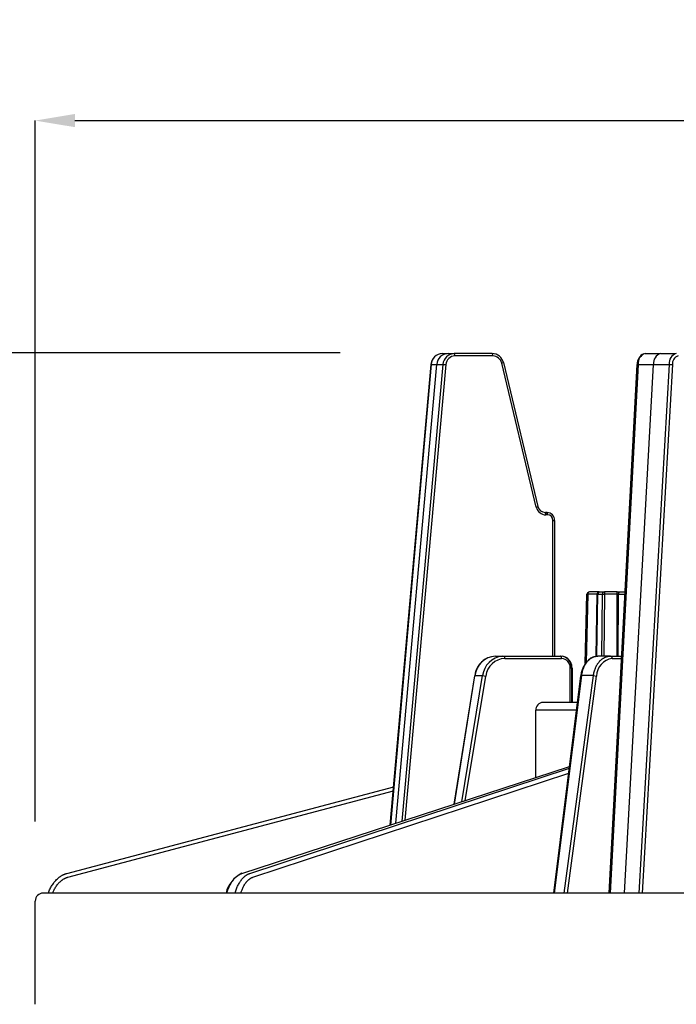
# Model space of a CAD drawing. Units: millimetres. Extents: x 5417 to 6264, y -1038 to 145.
# Drawn here: x 5924 to 6007, y -496 to -372 of the extents above; entities that cross this region are included whole.
import ezdxf

# ---------------------------------------------------------------- set-up
doc = ezdxf.new("R2010")
doc.units = ezdxf.units.MM
doc.layers.add('MAKE2D_______', color=7, linetype='Continuous')
doc.styles.add('Roman', font='txt')
doc.styles.get("Standard").update_dxf_attribs({"font": 'malgun.ttf'})
doc.dimstyles.new('ISO-25', dxfattribs={"dimtxt": 2, "dimasz": 2, "dimexe": 0, "dimexo": 3, "dimtad": 1, "dimtxsty": 'Standard', "dimcen": 2.5, "dimclrd": 5, "dimclre": 1, "dimclrt": 7, "dimadec": 0, "dimazin": 0, "dimtfac": 1, "dimtmove": 0, "dimatfit": 3, "dimfxl": 0, "dimarcsym": 0})

# ---------------------------------------------------------------- blocks, each defined once
blk = doc.blocks.new('*D68')
at = {"layer": 'Defpoints', "color": 0}
for p in [(5974.54, -413.69), (5867.91, -566.69), (5905.64, -566.69)]:
    blk.add_point(p, dxfattribs=at)
at = {"layer": 'MAKE2D_______', "color": 1, "lineweight": -2}
for p, q in [((5964.54, -413.69), (5867.91, -413.69)), ((5895.64, -566.69), (5867.91, -566.69))]:
    blk.add_line(p, q, dxfattribs=at)
at = {"layer": 'MAKE2D_______', "color": 5, "lineweight": -2}
blk.add_line((5867.91, -418.69), (5867.91, -561.69), dxfattribs=at)
at = {"layer": 'MAKE2D_______', "color": 5}
for points in [[(5867.08, -418.69), (5868.74, -418.69), (5867.91, -413.69)], [(5867.08, -561.69), (5868.74, -561.69), (5867.91, -566.69)]]:
    blk.add_solid(points, dxfattribs=at)
at = {"layer": 'MAKE2D_______', "color": 7, "insert": (5861.77, -490.19), "char_height": 10, "attachment_point": 5, "rotation": 90, "style": 'Roman'}
blk.add_mtext('153', dxfattribs=at)
blk = doc.blocks.new('*D70')
at = {"layer": 'Defpoints', "color": 0}
for p in [(5881.88, -413.69), (5974.54, -413.69), (5927.14, -496.69)]:
    blk.add_point(p, dxfattribs=at)
at = {"layer": 'MAKE2D_______', "color": 1, "lineweight": -2}
for p, q in [((5964.54, -413.69), (5881.88, -413.69)), ((5917.14, -496.69), (5881.88, -496.69))]:
    blk.add_line(p, q, dxfattribs=at)
at = {"layer": 'MAKE2D_______', "color": 5, "lineweight": -2}
blk.add_line((5881.88, -491.69), (5881.88, -418.69), dxfattribs=at)
at = {"layer": 'MAKE2D_______', "color": 5}
for points in [[(5881.05, -418.69), (5882.71, -418.69), (5881.88, -413.69)], [(5881.05, -491.69), (5882.71, -491.69), (5881.88, -496.69)]]:
    blk.add_solid(points, dxfattribs=at)
at = {"layer": 'MAKE2D_______', "color": 7, "insert": (5875.75, -455.19), "char_height": 10, "attachment_point": 5, "rotation": 90, "style": 'Roman'}
blk.add_mtext('83', dxfattribs=at)
blk = doc.blocks.new('*D75')
at = {"layer": 'Defpoints', "color": 0}
for p in [(6170.14, -384.47), (5926.14, -482.69), (6170.14, -482.69)]:
    blk.add_point(p, dxfattribs=at)
at = {"layer": 'MAKE2D_______', "color": 1, "lineweight": -2}
for p, q in [((5926.14, -472.69), (5926.14, -384.47)), ((6170.14, -472.69), (6170.14, -384.47))]:
    blk.add_line(p, q, dxfattribs=at)
at = {"layer": 'MAKE2D_______', "color": 5, "lineweight": -2}
blk.add_line((5931.14, -384.47), (6165.14, -384.47), dxfattribs=at)
at = {"layer": 'MAKE2D_______', "color": 5}
for points in [[(5931.14, -383.63), (5931.14, -385.3), (5926.14, -384.47)], [(6165.14, -383.63), (6165.14, -385.3), (6170.14, -384.47)]]:
    blk.add_solid(points, dxfattribs=at)
at = {"layer": 'MAKE2D_______', "color": 7, "insert": (6048.14, -378.33), "char_height": 10, "attachment_point": 5, "style": 'Roman'}
blk.add_mtext('244', dxfattribs=at)

msp = doc.modelspace()

# ---------------------------------------------------------------- linework, layer by layer
at = {"layer": 'MAKE2D_______', "color": 3}
for p, q in [((5977.388, -413.789), (5977.98, -413.789)), ((5978.102, -413.789), (5978.765, -413.789)), ((5983.66, -413.789), (5978.908, -413.789)), ((6002.908, -413.789), (6004.778, -413.789)), ((6004.853, -413.789), (6006.74, -413.789)), ((5975.961, -415.151), (5976.1, -414.633)), ((5983.745, -414.089), (5978.977, -414.089)), ((5984.804, -414.366), (5984.83, -414.401)), ((5984.863, -414.998), (5985.07, -414.929)), ((5989.213, -433.105), (5984.863, -414.998)), ((5985.071, -414.933), (5989.419, -433.031)), ((5970.829, -473.134), (5975.961, -415.152)), ((5975.973, -415.149), (5970.842, -473.129)), ((5971.532, -472.904), (5976.682, -415.149)), ((5977.464, -415.149), (5972.285, -472.659)), ((5977.83, -415.177), (5972.666, -472.535)), ((5975.973, -415.149), (5976.682, -415.149)), ((5976.682, -415.149), (5977.464, -415.149)), ((5977.464, -415.149), (5977.83, -415.177)), ((5998.392, -481.691), (6001.931, -415.161)), ((6002.047, -415.149), (5998.509, -481.691)), ((6000.308, -481.691), (6003.975, -415.149)), ((6002.047, -415.149), (6001.934, -415.158)), ((6002.047, -415.149), (6003.975, -415.149)), ((6005.949, -415.149), (6002.144, -481.691)), ((6006.354, -415.177), (6002.552, -481.691)), ((6003.975, -415.149), (6005.949, -415.149)), ((6005.949, -415.149), (6006.354, -415.177)), ((5990.551, -433.789), (5990.356, -433.789)), ((5990.636, -434.089), (5990.425, -434.089)), ((5991.309, -434.789), (5991.515, -434.789)), ((5991.309, -451.867), (5991.309, -434.789)), ((5991.524, -434.789), (5991.524, -451.867)), ((5995.389, -452.808), (5995.599, -444.082)), ((5995.697, -444.083), (5995.49, -452.666)), ((5995.605, -444.082), (5995.697, -444.083)), ((5996.875, -444.083), (5995.697, -444.083)), ((5997.041, -443.789), (5995.899, -443.789)), ((5996.743, -451.885), (5996.876, -444.083)), ((5996.822, -451.874), (5996.954, -444.083)), ((5996.954, -444.083), (5996.876, -444.083)), ((5996.954, -444.083), (5997.528, -444.083)), ((5997.077, -443.789), (5997.168, -443.789)), ((5997.234, -443.789), (5997.758, -443.789)), ((5997.529, -444.083), (5997.424, -451.867)), ((5997.529, -444.083), (5997.823, -444.083)), ((5997.823, -444.083), (5997.718, -451.867)), ((5997.808, -443.789), (5997.823, -444.083)), ((5999.396, -443.789), (5997.808, -443.789)), ((5999.411, -444.083), (5997.823, -444.083)), ((5999.382, -451.867), (5999.411, -444.083)), ((5999.411, -444.083), (5999.396, -443.789)), ((5999.396, -443.789), (5999.646, -443.789)), ((5999.547, -444.083), (5999.412, -444.083)), ((5999.518, -451.867), (5999.547, -444.083)), ((5999.547, -444.083), (6000.392, -444.083)), ((5999.668, -443.789), (6000.408, -443.789)), ((5984.078, -451.867), (5985.125, -451.867)), ((5985.155, -451.867), (5992.275, -451.867)), ((5985.252, -452.167), (5992.402, -452.167)), ((5993.029, -452.122), (5992.912, -452.044)), ((5995.859, -452.327), (5995.898, -452.291)), ((5995.898, -452.291), (5995.938, -452.258)), ((5995.938, -452.258), (5995.979, -452.225)), ((5995.979, -452.225), (5996.019, -452.194)), ((5996.019, -452.194), (5996.061, -452.164)), ((5996.061, -452.164), (5996.103, -452.136)), ((5996.103, -452.136), (5996.145, -452.108)), ((5996.145, -452.108), (5996.188, -452.083)), ((5996.188, -452.083), (5996.231, -452.058)), ((5996.231, -452.058), (5996.274, -452.035)), ((5996.274, -452.035), (5996.315, -452.015)), ((5996.315, -452.015), (5996.356, -451.996)), ((5996.356, -451.996), (5996.398, -451.979)), ((5996.398, -451.979), (5996.439, -451.962)), ((5996.439, -451.962), (5996.481, -451.947)), ((5996.481, -451.947), (5996.524, -451.933)), ((5996.524, -451.933), (5996.566, -451.921)), ((5996.566, -451.921), (5996.609, -451.91)), ((5996.609, -451.91), (5996.651, -451.9)), ((5996.651, -451.9), (5996.694, -451.891)), ((5996.694, -451.891), (5996.737, -451.884)), ((5996.737, -451.884), (5996.78, -451.878)), ((5996.78, -451.878), (5996.823, -451.873)), ((5996.823, -451.873), (5996.866, -451.87)), ((5996.866, -451.87), (5996.91, -451.868)), ((5996.91, -451.868), (5996.953, -451.867)), ((5998.566, -451.867), (5996.953, -451.867)), ((5997.395, -452.327), (5997.438, -452.291)), ((5997.438, -452.291), (5997.48, -452.258)), ((5997.48, -452.258), (5997.523, -452.225)), ((5997.523, -452.225), (5997.567, -452.194)), ((5997.567, -452.194), (5997.611, -452.164)), ((5997.611, -452.164), (5997.656, -452.136)), ((5997.656, -452.136), (5997.701, -452.108)), ((5997.701, -452.108), (5997.747, -452.083)), ((5997.747, -452.083), (5997.793, -452.058)), ((5997.793, -452.058), (5997.839, -452.035)), ((5997.839, -452.035), (5997.883, -452.015)), ((5997.883, -452.015), (5997.927, -451.996)), ((5997.927, -451.996), (5997.972, -451.979)), ((5997.972, -451.979), (5998.016, -451.962)), ((5998.016, -451.962), (5998.061, -451.947)), ((5998.061, -451.947), (5998.107, -451.933)), ((5998.107, -451.933), (5998.152, -451.921)), ((5998.152, -451.921), (5998.197, -451.91)), ((5998.197, -451.91), (5998.243, -451.9)), ((5998.243, -451.9), (5998.289, -451.891)), ((5998.289, -451.891), (5998.335, -451.884)), ((5998.335, -451.884), (5998.381, -451.878)), ((5998.381, -451.878), (5998.427, -451.873)), ((5998.427, -451.873), (5998.473, -451.87)), ((5998.473, -451.87), (5998.519, -451.868)), ((5998.519, -451.868), (5998.566, -451.867)), ((5998.603, -451.867), (5999.978, -451.867)), ((5998.769, -452.167), (5999.962, -452.167)), ((5993.62, -453.367), (5993.49, -453.367)), ((5993.655, -453.367), (5993.62, -453.367)), ((5993.662, -453.367), (5993.655, -453.367)), ((5993.689, -453.367), (5993.662, -453.367)), ((5993.662, -453.367), (5993.663, -453.367)), ((5993.663, -453.367), (5993.662, -453.367)), ((5993.663, -453.367), (5993.663, -453.367)), ((5993.663, -453.367), (5993.663, -453.367)), ((5993.663, -453.367), (5993.663, -453.367)), ((5993.689, -453.367), (5993.72, -453.367)), ((5995.085, -453.61), (5995.122, -453.497)), ((5995.122, -453.497), (5995.163, -453.386)), ((5995.163, -453.386), (5995.187, -453.328)), ((5995.187, -453.328), (5995.211, -453.27)), ((5995.211, -453.27), (5995.236, -453.214)), ((5995.236, -453.214), (5995.262, -453.158)), ((5995.262, -453.158), (5995.289, -453.103)), ((5995.289, -453.103), (5995.316, -453.049)), ((5995.316, -453.049), (5995.345, -452.996)), ((5995.345, -452.996), (5995.374, -452.944)), ((5995.374, -452.944), (5995.404, -452.893)), ((5995.404, -452.893), (5995.435, -452.842)), ((5995.435, -452.842), (5995.466, -452.793)), ((5995.466, -452.793), (5995.498, -452.745)), ((5995.498, -452.745), (5995.531, -452.698)), ((5995.531, -452.698), (5995.565, -452.652)), ((5995.565, -452.652), (5995.6, -452.607)), ((5995.6, -452.607), (5995.635, -452.564)), ((5995.635, -452.564), (5995.671, -452.521)), ((5995.671, -452.521), (5995.707, -452.48)), ((5995.707, -452.48), (5995.744, -452.44)), ((5995.744, -452.44), (5995.782, -452.401)), ((5995.782, -452.401), (5995.82, -452.363)), ((5995.82, -452.363), (5995.859, -452.327)), ((5996.567, -453.61), (5996.608, -453.497)), ((5996.608, -453.497), (5996.652, -453.386)), ((5996.652, -453.386), (5996.676, -453.328)), ((5996.676, -453.328), (5996.702, -453.27)), ((5996.702, -453.27), (5996.729, -453.214)), ((5996.729, -453.214), (5996.757, -453.158)), ((5996.757, -453.158), (5996.785, -453.103)), ((5996.785, -453.103), (5996.815, -453.049)), ((5996.815, -453.049), (5996.845, -452.996)), ((5996.845, -452.996), (5996.877, -452.944)), ((5996.877, -452.944), (5996.909, -452.893)), ((5996.909, -452.893), (5996.942, -452.842)), ((5996.942, -452.842), (5996.975, -452.793)), ((5996.975, -452.793), (5997.01, -452.745)), ((5997.01, -452.745), (5997.045, -452.698)), ((5997.045, -452.698), (5997.081, -452.652)), ((5997.081, -452.652), (5997.118, -452.607)), ((5997.118, -452.607), (5997.156, -452.564)), ((5997.156, -452.564), (5997.194, -452.521)), ((5997.194, -452.521), (5997.233, -452.48)), ((5997.233, -452.48), (5997.273, -452.44)), ((5997.273, -452.44), (5997.313, -452.401)), ((5997.313, -452.401), (5997.354, -452.363)), ((5997.354, -452.363), (5997.395, -452.327)), ((5994.967, -454.083), (5994.991, -453.962)), ((5994.991, -453.962), (5995.019, -453.843)), ((5995.019, -453.843), (5995.05, -453.725)), ((5995.05, -453.725), (5995.085, -453.61)), ((5996.441, -454.083), (5996.467, -453.962)), ((5996.467, -453.962), (5996.497, -453.843)), ((5996.497, -453.843), (5996.53, -453.725)), ((5996.53, -453.725), (5996.567, -453.61))]:
    msp.add_line(p, q, dxfattribs=at)
at = {"layer": 'MAKE2D_______'}
for p, q in [((5993.49, -457.691), (5993.49, -453.367)), ((5993.663, -453.367), (5993.663, -457.691)), ((5993.689, -457.691), (5993.689, -453.367)), ((5993.721, -453.367), (5993.721, -457.691)), ((5994.946, -454.205), (5994.967, -454.083)), ((5996.419, -454.205), (5996.441, -454.083))]:
    msp.add_line(p, q, dxfattribs=at)
at = {"layer": 'MAKE2D_______', "color": 2}
for p, q in [((5978.888, -470.508), (5981.466, -454.335)), ((5978.921, -470.497), (5981.498, -454.332)), ((5979.822, -470.204), (5982.454, -454.328)), ((5980.242, -470.067), (5982.843, -454.382)), ((5981.503, -454.328), (5982.454, -454.328)), ((5982.454, -454.328), (5982.843, -454.382)), ((5991.428, -481.691), (5994.841, -454.345)), ((5991.513, -481.691), (5994.929, -454.328)), ((5992.716, -481.691), (5996.4, -454.328)), ((5993.134, -481.691), (5996.812, -454.382)), ((5994.929, -454.328), (5994.841, -454.345)), ((5994.929, -454.328), (5994.946, -454.205)), ((5996.4, -454.328), (5994.929, -454.328)), ((5996.4, -454.328), (5996.419, -454.205)), ((5996.4, -454.328), (5996.812, -454.382)), ((5994.424, -457.691), (5990.068, -457.691)), ((5989.16, -467.161), (5989.16, -458.691)), ((5994.299, -458.691), (5989.16, -458.691)), ((5952.162, -479.215), (5993.415, -465.775)), ((5953.147, -479.215), (5993.388, -465.989)), ((5953.549, -479.685), (5993.329, -466.61)), ((5930.115, -479.215), (5971.267, -468.321)), ((5930.249, -479.685), (5971.221, -468.838)), ((5929.32, -479.588), (5929.404, -479.534)), ((5929.404, -479.534), (5929.489, -479.482)), ((5929.489, -479.482), (5929.533, -479.457)), ((5929.533, -479.457), (5929.577, -479.432)), ((5929.577, -479.432), (5929.622, -479.409)), ((5929.622, -479.409), (5929.667, -479.386)), ((5929.667, -479.386), (5929.713, -479.364)), ((5929.713, -479.364), (5929.759, -479.343)), ((5929.759, -479.343), (5929.806, -479.323)), ((5929.806, -479.323), (5929.853, -479.303)), ((5929.853, -479.303), (5929.901, -479.285)), ((5929.901, -479.285), (5929.949, -479.267)), ((5929.949, -479.267), (5929.998, -479.25)), ((5929.998, -479.25), (5930.048, -479.235)), ((5930.048, -479.235), (5930.115, -479.215)), ((5951.515, -479.588), (5951.549, -479.561)), ((5951.549, -479.561), (5951.583, -479.534)), ((5951.583, -479.534), (5951.618, -479.507)), ((5951.618, -479.507), (5951.653, -479.482)), ((5951.653, -479.482), (5951.688, -479.457)), ((5951.688, -479.457), (5951.724, -479.432)), ((5951.724, -479.432), (5951.761, -479.409)), ((5951.761, -479.409), (5951.798, -479.386)), ((5951.798, -479.386), (5951.835, -479.364)), ((5951.835, -479.364), (5951.873, -479.343)), ((5951.873, -479.343), (5951.911, -479.323)), ((5951.911, -479.323), (5951.95, -479.303)), ((5951.95, -479.303), (5951.988, -479.285)), ((5951.988, -479.285), (5952.028, -479.267)), ((5952.028, -479.267), (5952.068, -479.25)), ((5952.068, -479.25), (5952.108, -479.235)), ((5952.108, -479.235), (5952.162, -479.215)), ((5952.509, -479.588), (5952.542, -479.561)), ((5952.542, -479.561), (5952.576, -479.534)), ((5952.576, -479.534), (5952.61, -479.507)), ((5952.61, -479.507), (5952.644, -479.482)), ((5952.644, -479.482), (5952.679, -479.457)), ((5952.679, -479.457), (5952.715, -479.432)), ((5952.715, -479.432), (5952.751, -479.409)), ((5952.751, -479.409), (5952.787, -479.386)), ((5952.787, -479.386), (5952.824, -479.364)), ((5952.824, -479.364), (5952.861, -479.343)), ((5952.861, -479.343), (5952.899, -479.323)), ((5952.899, -479.323), (5952.937, -479.303)), ((5952.937, -479.303), (5952.975, -479.285)), ((5952.975, -479.285), (5953.014, -479.267)), ((5953.014, -479.267), (5953.053, -479.25)), ((5953.053, -479.25), (5953.093, -479.235)), ((5953.093, -479.235), (5953.147, -479.215)), ((5928.201, -480.813), (5928.269, -480.702)), ((5928.269, -480.702), (5928.341, -480.593)), ((5928.341, -480.593), (5928.417, -480.486)), ((5928.417, -480.486), (5928.496, -480.38)), ((5928.496, -480.38), (5928.578, -480.277)), ((5928.578, -480.277), (5928.658, -480.182)), ((5928.658, -480.182), (5928.742, -480.089)), ((5928.742, -480.089), (5928.829, -479.998)), ((5928.755, -480.863), (5928.822, -480.767)), ((5928.822, -480.767), (5928.892, -480.674)), ((5928.829, -479.998), (5928.919, -479.91)), ((5928.892, -480.674), (5928.964, -480.582)), ((5928.919, -479.91), (5928.966, -479.867)), ((5928.964, -480.582), (5929.035, -480.499)), ((5928.966, -479.867), (5929.014, -479.825)), ((5929.014, -479.825), (5929.062, -479.783)), ((5929.035, -480.499), (5929.108, -480.418)), ((5929.062, -479.783), (5929.112, -479.743)), ((5929.108, -480.418), (5929.183, -480.339)), ((5929.112, -479.743), (5929.163, -479.703)), ((5929.163, -479.703), (5929.214, -479.663)), ((5929.183, -480.339), (5929.261, -480.263)), ((5929.214, -479.663), (5929.267, -479.625)), ((5929.261, -480.263), (5929.302, -480.226)), ((5929.267, -479.625), (5929.32, -479.588)), ((5929.302, -480.226), (5929.342, -480.19)), ((5929.342, -480.19), (5929.384, -480.155)), ((5929.384, -480.155), (5929.426, -480.12)), ((5929.426, -480.12), (5929.469, -480.086)), ((5929.469, -480.086), (5929.512, -480.053)), ((5929.512, -480.053), (5929.556, -480.021)), ((5929.556, -480.021), (5929.601, -479.99)), ((5929.601, -479.99), (5929.67, -479.945)), ((5929.67, -479.945), (5929.741, -479.902)), ((5929.741, -479.902), (5929.777, -479.881)), ((5929.777, -479.881), (5929.814, -479.861)), ((5929.814, -479.861), (5929.85, -479.842)), ((5929.85, -479.842), (5929.887, -479.823)), ((5929.887, -479.823), (5929.925, -479.805)), ((5929.925, -479.805), (5929.962, -479.788)), ((5929.962, -479.788), (5930, -479.772)), ((5930, -479.772), (5930.039, -479.756)), ((5930.039, -479.756), (5930.077, -479.741)), ((5930.077, -479.741), (5930.116, -479.727)), ((5930.116, -479.727), (5930.156, -479.713)), ((5930.156, -479.713), (5930.195, -479.701)), ((5930.195, -479.701), (5930.249, -479.685)), ((5950.594, -480.813), (5950.651, -480.702)), ((5950.651, -480.702), (5950.71, -480.593)), ((5950.71, -480.593), (5950.773, -480.486)), ((5950.773, -480.486), (5950.838, -480.38)), ((5950.838, -480.38), (5950.906, -480.277)), ((5950.906, -480.277), (5950.972, -480.182)), ((5950.972, -480.182), (5951.041, -480.089)), ((5951.041, -480.089), (5951.112, -479.998)), ((5951.112, -479.998), (5951.187, -479.91)), ((5951.187, -479.91), (5951.225, -479.867)), ((5951.225, -479.867), (5951.264, -479.825)), ((5951.264, -479.825), (5951.304, -479.783)), ((5951.304, -479.783), (5951.344, -479.742)), ((5951.344, -479.742), (5951.386, -479.703)), ((5951.386, -479.703), (5951.428, -479.663)), ((5951.428, -479.663), (5951.471, -479.625)), ((5951.471, -479.625), (5951.515, -479.588)), ((5951.618, -480.813), (5951.673, -480.702)), ((5951.673, -480.702), (5951.73, -480.593)), ((5951.73, -480.593), (5951.789, -480.486)), ((5951.789, -480.486), (5951.852, -480.38)), ((5951.852, -480.38), (5951.917, -480.277)), ((5951.917, -480.277), (5951.981, -480.182)), ((5951.981, -480.182), (5952.047, -480.089)), ((5952.047, -480.089), (5952.116, -479.998)), ((5952.116, -479.998), (5952.189, -479.91)), ((5952.189, -479.91), (5952.226, -479.867)), ((5952.226, -479.867), (5952.264, -479.825)), ((5952.264, -479.825), (5952.303, -479.783)), ((5952.303, -479.783), (5952.342, -479.743)), ((5952.342, -479.743), (5952.383, -479.703)), ((5952.356, -480.863), (5952.409, -480.767)), ((5952.383, -479.703), (5952.424, -479.663)), ((5952.409, -480.767), (5952.464, -480.674)), ((5952.424, -479.663), (5952.466, -479.625)), ((5952.464, -480.674), (5952.522, -480.582)), ((5952.466, -479.625), (5952.509, -479.588)), ((5952.522, -480.582), (5952.578, -480.499)), ((5952.578, -480.499), (5952.635, -480.418)), ((5952.635, -480.418), (5952.696, -480.339)), ((5952.696, -480.339), (5952.758, -480.263)), ((5952.758, -480.263), (5952.79, -480.226)), ((5952.79, -480.226), (5952.822, -480.19)), ((5952.822, -480.19), (5952.855, -480.155)), ((5952.855, -480.155), (5952.889, -480.12)), ((5952.889, -480.12), (5952.923, -480.086)), ((5952.923, -480.086), (5952.958, -480.053)), ((5952.958, -480.053), (5952.993, -480.021)), ((5952.993, -480.021), (5953.029, -479.99)), ((5953.029, -479.99), (5953.056, -479.967)), ((5953.056, -479.967), (5953.084, -479.945)), ((5953.084, -479.945), (5953.112, -479.923)), ((5953.112, -479.923), (5953.141, -479.902)), ((5953.141, -479.902), (5953.17, -479.881)), ((5953.17, -479.881), (5953.199, -479.861)), ((5953.199, -479.861), (5953.228, -479.842)), ((5953.228, -479.842), (5953.258, -479.823)), ((5953.258, -479.823), (5953.288, -479.805)), ((5953.288, -479.805), (5953.318, -479.788)), ((5953.318, -479.788), (5953.349, -479.772)), ((5953.349, -479.772), (5953.38, -479.756)), ((5953.38, -479.756), (5953.411, -479.741)), ((5953.411, -479.741), (5953.442, -479.727)), ((5953.442, -479.727), (5953.474, -479.713)), ((5953.474, -479.713), (5953.505, -479.701)), ((5953.505, -479.701), (5953.549, -479.685)), ((6048.137, -481.691), (5927.136, -481.691)), ((5927.78, -481.691), (5927.833, -481.555)), ((5927.833, -481.555), (5927.89, -481.42)), ((5927.89, -481.42), (5927.95, -481.287)), ((5927.95, -481.287), (5928.013, -481.154)), ((5928.013, -481.154), (5928.073, -481.039)), ((5928.073, -481.039), (5928.135, -480.925)), ((5928.135, -480.925), (5928.201, -480.813)), ((5928.313, -481.691), (5928.384, -481.527)), ((5928.384, -481.527), (5928.46, -481.366)), ((5928.46, -481.366), (5928.514, -481.263)), ((5928.514, -481.263), (5928.57, -481.16)), ((5928.57, -481.16), (5928.629, -481.059)), ((5928.629, -481.059), (5928.691, -480.96)), ((5928.691, -480.96), (5928.755, -480.863)), ((5950.243, -481.691), (5950.287, -481.555)), ((5950.287, -481.555), (5950.334, -481.42)), ((5950.334, -481.42), (5950.385, -481.287)), ((5950.385, -481.287), (5950.438, -481.154)), ((5950.438, -481.154), (5950.487, -481.039)), ((5950.487, -481.039), (5950.539, -480.925)), ((5950.539, -480.925), (5950.594, -480.813)), ((5951.289, -481.691), (5951.33, -481.555)), ((5951.33, -481.555), (5951.374, -481.42)), ((5951.374, -481.42), (5951.421, -481.287)), ((5951.421, -481.287), (5951.471, -481.154)), ((5951.471, -481.154), (5951.518, -481.039)), ((5951.518, -481.039), (5951.567, -480.925)), ((5951.567, -480.925), (5951.618, -480.813)), ((5952.01, -481.691), (5952.065, -481.527)), ((5952.065, -481.527), (5952.125, -481.366)), ((5952.125, -481.366), (5952.167, -481.263)), ((5952.167, -481.263), (5952.211, -481.16)), ((5952.211, -481.16), (5952.257, -481.059)), ((5952.257, -481.059), (5952.305, -480.96)), ((5952.305, -480.96), (5952.356, -480.863)), ((5926.137, -495.691), (5926.137, -482.691))]:
    msp.add_line(p, q, dxfattribs=at)
at = {"layer": 'MAKE2D_______', "color": 3}
for centre, radius, start, end in [((5977.423, -415.242), 1.453, 91.37972, 176.34635), ((5978.135, -415.245), 1.456, 91.28883, 176.22351), ((5978.921, -415.25), 1.461, 91.13291, 176.05207), ((5978.649, -414.021), 0.335, 348.12754, 43.5821), ((5983.417, -414.021), 0.335, 348.12761, 43.58156), ((5983.642, -415.253), 1.464, 12.81289, 88.72273), ((6003.318, -415.077), 1.39, 113.95397, 183.32652), ((6003.285, -414.981), 1.25, 107.56507, 187.75263), ((6005.216, -414.987), 1.252, 106.87151, 187.44663), ((6007.192, -414.994), 1.254, 106.09613, 187.1299), ((5978.998, -415.261), 1.171, 91.02286, 175.92541), ((5983.729, -415.252), 1.163, 12.59414, 89.20852), ((6007.351, -415.057), 1.004, 105.50732, 186.87558), ((5975.968, -415.153), 0.00631, 39.08096, 163.91701), ((5989.177, -432.686), 0.42, 274.89767, 304.52644), ((5990.443, -432.83), 1.26, 192.60591, 269.21898), ((5990.358, -432.829), 0.96, 192.36858, 268.94567), ((5990.097, -434.021), 0.335, 348.1275, 43.58354), ((5990.308, -434.021), 0.335, 348.12754, 43.58343), ((5990.537, -434.776), 0.987, 359.23167, 88.27591), ((5990.622, -434.776), 0.687, 358.88453, 88.85256), ((5995.899, -444.09), 0.3, 105.81602, 178.54768), ((5995.959, -444.046), 0.264, 103.12621, 188.08927), ((5997.137, -444.046), 0.264, 103.12621, 188.08927), ((5997.244, -444.079), 0.29, 92.05772, 180.84279), ((5997.818, -444.079), 0.29, 92.05772, 180.84279), ((5999.82, -444.024), 0.279, 122.94747, 192.3404), ((5984.979, -452.106), 0.279, 347.26491, 58.58657), ((5992.129, -452.106), 0.279, 347.26519, 58.58598), ((5992.215, -453.315), 1.449, 357.9051, 86.70922), ((5992.343, -453.314), 1.148, 357.33202, 87.07246), ((5992.227, -453.315), 1.463, 357.92853, 77.74459), ((5992.203, -453.346), 1.518, 359.18861, 59.5679), ((5998.506, -452.127), 0.266, 351.22067, 76.96914)]:
    msp.add_arc(centre, radius, start, end, dxfattribs=at)
at = {"layer": 'MAKE2D_______'}
for centre, radius, start, end in [((5984.444, -454.756), 3.008, 123.57598, 171.9034), ((5984.23, -454.609), 2.746, 93.17982, 174.12184), ((5985.261, -454.686), 2.83, 96.80226, 172.73825), ((5985.351, -454.693), 2.527, 92.31699, 172.89097), ((5997.615, -454.468), 2.776, 115.11764, 177.30133), ((5999.084, -454.418), 2.272, 97.9751, 179.09634)]:
    msp.add_arc(centre, radius, start, end, dxfattribs=at)
at = {"layer": 'MAKE2D_______', "color": 2}
for centre, radius, start, end in [((5981.483, -454.338), 0.018, 31.98565, 309.90087), ((5990.116, -458.647), 0.957, 92.89892, 182.62659), ((5953.715, -482.513), 3.654, 115.18865, 166.98785), ((5927.136, -482.691), 1, 90.0017, 179.99791)]:
    msp.add_arc(centre, radius, start, end, dxfattribs=at)

# ---------------------------------------------------------------- dimensions: what is measured, and where the dimension line sits
dim = msp.add_linear_dim(base=(6170.138, -384.466), p1=(5926.137, -482.691), p2=(6170.138, -482.691), dimstyle='ISO-25', override={"dimscale": 10, "dimtxt": 1, "dimasz": 0.5, "dimexo": 1, "dimgap": 0.1, "dimtxsty": 'Roman'}, dxfattribs=at)
dim.commit()
dim.dimension.update_dxf_attribs({"geometry": '*D75', "text_midpoint": (6048.137, -378.333)})
for base, p1, p2, picture, middle in [((5867.911, -566.691), (5974.538, -413.689), (5905.637, -566.691), '*D68', (5861.772, -490.19)), ((5881.881, -413.689), (5927.136, -496.691), (5974.538, -413.689), '*D70', (5875.755, -455.19))]:
    dim = msp.add_linear_dim(base=base, p1=p1, p2=p2, angle=90, dimstyle='ISO-25', override={"dimscale": 10, "dimtxt": 1, "dimasz": 0.5, "dimexo": 1, "dimgap": 0.1, "dimtxsty": 'Roman'}, dxfattribs=at)
    dim.commit()
    dim.dimension.update_dxf_attribs({"geometry": picture, "text_midpoint": middle})

doc.saveas('drawing.dxf')
